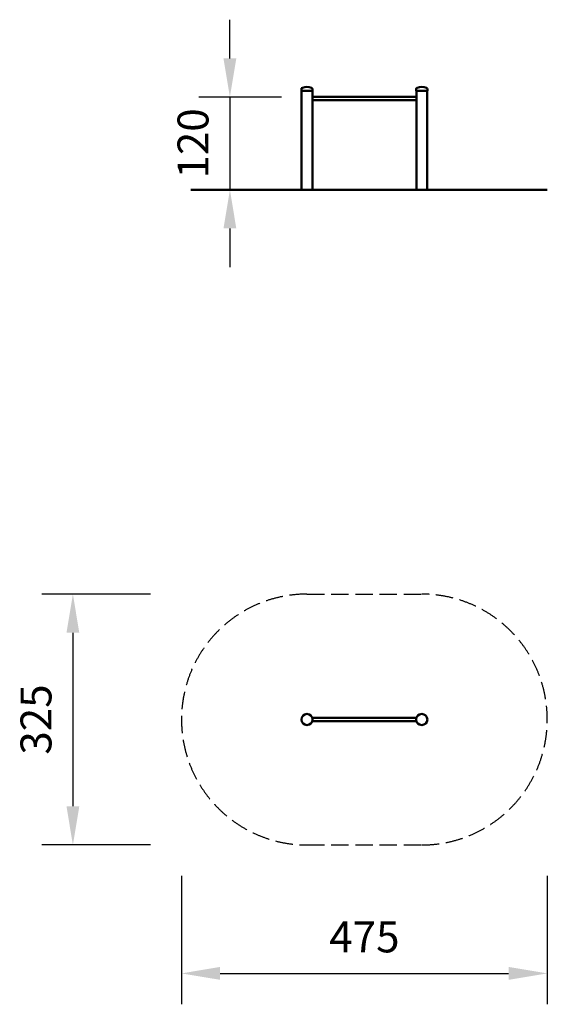
# Model space of a CAD drawing. Units: millimetres. Extents: x 76442 to 83260, y 49730 to 62466.
import ezdxf

# ---------------------------------------------------------------- set-up
doc = ezdxf.new("R2010")
doc.units = ezdxf.units.MM
doc.header["$LTSCALE"] = 100
doc.header["$PDMODE"] = 2
doc.header["$PDSIZE"] = 50
doc.linetypes.add('AM_DIN_F_W050', pattern=[6.25, 4.75, -1.5])
doc.linetypes.add('AM_DIN_F_W050x2', pattern=[3.125, 2.25, -0.875])
for name, color, linetype, lineweight in [('AM_0', 7, 'Continuous', 50), ('AM_3', 6, 'AM_DIN_F_W050', 25), ('AM_5', 3, 'Continuous', 25)]:
    doc.layers.add(name, color=color, linetype=linetype, lineweight=lineweight)
doc.styles.add('ARIAL', font='COUR.TTF')
doc.dimstyles.new('AM_DIN$0', dxfattribs={"dimtxt": 2, "dimasz": 2.5, "dimexe": 2, "dimexo": 2, "dimgap": 1, "dimtad": 1, "dimdec": 0, "dimlfac": 0.1, "dimrnd": 5, "dimdsep": 46, "dimtxsty": 'ARIAL', "dimcen": 0, "dimclrd": 256, "dimclre": 256, "dimclrt": 2, "dimadec": 0, "dimazin": 2, "dimtp": 0.1, "dimtm": 0.1, "dimtfac": 0.71, "dimtdec": 0, "dimtmove": 0, "dimatfit": 3, "dimfxl": 0, "dimlwd": -1, "dimlwe": -1, "dimarcsym": 0})

# ---------------------------------------------------------------- blocks, each defined once
blk = doc.blocks.new('*D36')
at = {"layer": 'AM_5'}
for p, q in [((78132, 55036), (76729, 55036)), ((77129, 54536), (77129, 52292)), ((78132, 51792), (76729, 51792))]:
    blk.add_line(p, q, dxfattribs=at)
for points in [[(77046, 54536), (77212, 54536), (77129, 55036)], [(77046, 52292), (77212, 52292), (77129, 51792)]]:
    blk.add_solid(points, dxfattribs=at)
at = {"layer": 'Defpoints', "color": 0}
for p in [(78532, 55036), (77129, 51792), (78532, 51792)]:
    blk.add_point(p, dxfattribs=at)
at = {"layer": 'AM_5', "color": 2, "insert": (76704, 53414), "char_height": 400, "attachment_point": 5, "rotation": 90, "style": 'ARIAL'}
blk.add_mtext('325', dxfattribs=at)
blk = doc.blocks.new('*D37')
at = {"layer": 'AM_5'}
for p, q in [((78532, 51392), (78532, 49730)), ((83260, 51392), (83260, 49730)), ((79032, 50130), (82760, 50130))]:
    blk.add_line(p, q, dxfattribs=at)
for points in [[(79032, 50214), (79032, 50047), (78532, 50130)], [(82760, 50214), (82760, 50047), (83260, 50130)]]:
    blk.add_solid(points, dxfattribs=at)
at = {"layer": 'Defpoints', "color": 0}
for p in [(78532, 51792), (83260, 51792), (83260, 50130)]:
    blk.add_point(p, dxfattribs=at)
at = {"layer": 'AM_5', "color": 2, "insert": (80896, 50550), "char_height": 400, "attachment_point": 5, "style": 'ARIAL'}
blk.add_mtext('475', dxfattribs=at)
blk = doc.blocks.new('*D38')
at = {"layer": 'AM_5'}
for p, q in [((79158, 61966), (79158, 62466)), ((79824, 61466), (78758, 61466)), ((79158, 61466), (79158, 60266)), ((79684, 60266), (78758, 60266)), ((79158, 59766), (79158, 59266))]:
    blk.add_line(p, q, dxfattribs=at)
for points in [[(79075, 61966), (79241, 61966), (79158, 61466)], [(79075, 59766), (79241, 59766), (79158, 60266)]]:
    blk.add_solid(points, dxfattribs=at)
at = {"layer": 'Defpoints', "color": 0}
for p in [(80224, 61466), (79158, 60266), (80084, 60266)]:
    blk.add_point(p, dxfattribs=at)
at = {"layer": 'AM_5', "color": 2, "insert": (78733, 60866), "char_height": 400, "attachment_point": 5, "rotation": 90, "style": 'ARIAL'}
blk.add_mtext('120', dxfattribs=at)

msp = doc.modelspace()

# ---------------------------------------------------------------- linework, layer by layer
at = {"layer": 'AM_0', "extrusion": (0, 1, -2.22045e-16)}
for p, q in [((80081.5, 61544.2), (80081.5, 61566.5)), ((80081.5, 61544.2), (80226.5, 61544.2)), ((80083.9, 61544.2), (80084, 61544.2)), ((80084, 60266.5), (80084, 61544.2)), ((80224, 60266.5), (80224, 61544.2)), ((80226.5, 61544.2), (80226.5, 61566.5)), ((81565.5, 61544.2), (81565.5, 61566.5)), ((81565.5, 61544.2), (81710.5, 61544.2)), ((81568, 60266.5), (81568, 61544.2)), ((81708, 60266.5), (81708, 61544.2)), ((81710.5, 61544.2), (81710.5, 61566.5)), ((80224, 61466.5), (81568, 61466.5)), ((80224, 61424.1), (81568, 61424.1)), ((78654.4, 60266.5), (83257.4, 60266.5)), ((78654.4, 60264.5), (83257.4, 60264.5))]:
    msp.add_line(p, q, dxfattribs=at)
at = {"layer": 'AM_0'}
for p, q in [((80223, 53435), (81568.9, 53435)), ((80223, 53392.6), (81568.9, 53392.6))]:
    msp.add_line(p, q, dxfattribs=at)
for centre in [(80154.3, 53414), (81637.6, 53414)]:
    msp.add_circle(centre, 72.1, dxfattribs=at)
for centre, radius, start, end in [((80101.5, 61567), 20.1, 108.05724, 181.41336), ((80154, 61418.8), 177.2, 70.66944, 109.33056), ((80205.7, 61566.5), 20.8, 0, 70.5294), ((81585.5, 61567), 20.1, 108.05724, 181.41336), ((81638, 61418.8), 177.2, 70.66944, 109.33056), ((81689.7, 61566.5), 20.8, 0, 70.5294)]:
    msp.add_arc(centre, radius, start, end, dxfattribs=at)
at = {"layer": 'AM_3', "linetype": 'AM_DIN_F_W050x2'}
for p, q in [((80154.3, 55036.1), (81637.6, 55036.1)), ((80154.3, 51791.9), (81637.6, 51791.9))]:
    msp.add_line(p, q, dxfattribs=at)
for centre, start, end in [((80154.3, 53414), 90, 270), ((81637.6, 53414), 270, 90)]:
    msp.add_arc(centre, 1622.1, start, end, dxfattribs=at)

# ---------------------------------------------------------------- dimensions: what is measured, and where the dimension line sits
at = {"layer": 'AM_5'}
dim = msp.add_linear_dim(base=(79158.1, 60266.5), p1=(80224, 61466.5), p2=(80084, 60266.5), angle=90, dimstyle='AM_DIN$0', override={"dimscale": 200, "dimtfill": 1, "dimtfillclr": 256}, dxfattribs=at)
dim.commit()
dim.dimension.update_dxf_attribs({"geometry": '*D38', "text_midpoint": (79158.1, 60866.5), "dimtype": 160})
for base, p1, p2, angle, picture, middle in [((77129, 51791.9), (78532.3, 55036.1), (78532.3, 51791.9), 90, '*D36', (76704.2, 53414)), ((83259.7, 50130.3), (78532.3, 51791.9), (83259.7, 51791.9), 0, '*D37', (80896, 50550))]:
    dim = msp.add_linear_dim(base=base, p1=p1, p2=p2, angle=angle, dimstyle='AM_DIN$0', override={"dimscale": 200, "dimtfill": 1, "dimtfillclr": 256}, dxfattribs=at)
    dim.commit()
    dim.dimension.update_dxf_attribs({"geometry": picture, "text_midpoint": middle})

doc.saveas('drawing.dxf')
